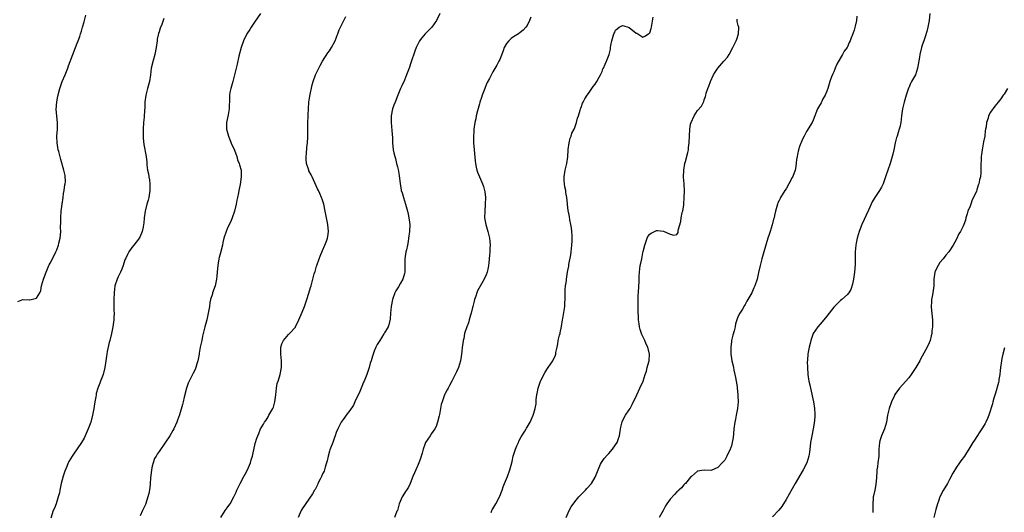
# Model space of a CAD drawing. Units: inches. Extents: x 2577000 to 2580000, y 1560000 to 1562081.
# Drawn here: x 2577602 to 2577891, y 1561096 to 1561241 of the extents above; entities that cross this region are included whole.
import ezdxf

# ---------------------------------------------------------------- set-up
doc = ezdxf.new("R2010")
doc.units = ezdxf.units.IN
doc.header["$MEASUREMENT"] = 0
doc.layers.add('LD25771560_10ft', color=122, linetype='Continuous')

msp = doc.modelspace()

# ---------------------------------------------------------------- linework, layer by layer
at = {"layer": 'LD25771560_10ft'}
for points, elevation in [([(2577601.58, 1561158.42), (2577603, 1561158.98), (2577605, 1561158.92), (2577605.09, 1561158.91), (2577605.51, 1561159), (2577607, 1561159.4), (2577608.03, 1561161), (2577608.33, 1561161.67), (2577608.52, 1561163), (2577609.04, 1561165), (2577609.83, 1561167), (2577610.48, 1561168.48), (2577610.7, 1561169), (2577610.77, 1561169.23), (2577611, 1561169.7), (2577611.7, 1561171), (2577612.73, 1561173), (2577613, 1561173.62), (2577613.49, 1561175), (2577613.6, 1561175.6), (2577613.95, 1561177), (2577614.08, 1561177.92), (2577614.13, 1561179), (2577614.11, 1561180.11), (2577614.17, 1561181.82), (2577614.17, 1561183), (2577614.28, 1561185), (2577614.52, 1561187), (2577614.81, 1561189), (2577615, 1561190.17), (2577615.15, 1561191), (2577615.35, 1561192.65), (2577615.45, 1561193), (2577615.53, 1561193.53), (2577615.42, 1561195.42), (2577615.02, 1561197), (2577614.15, 1561200.15), (2577613.56, 1561202.44), (2577613.4, 1561203), (2577613.05, 1561205), (2577613.04, 1561207), (2577613.18, 1561209), (2577613.2, 1561211), (2577612.83, 1561214.83), (2577612.96, 1561217.04), (2577613.29, 1561218.71), (2577613.36, 1561219), (2577613.5, 1561219.5), (2577613.88, 1561221), (2577614.16, 1561221.84), (2577614.59, 1561223), (2577615.42, 1561225), (2577616.19, 1561227), (2577616.4, 1561227.6), (2577617.73, 1561231), (2577618.47, 1561233), (2577619, 1561234.33), (2577619.22, 1561235), (2577619.73, 1561236.27), (2577619.93, 1561237), (2577620.22, 1561237.78), (2577620.54, 1561239), (2577621, 1561240.58), (2577621.52, 1561242.48)], 8270), ([(2577644.41, 1561241.59), (2577643.78, 1561239.78), (2577643.33, 1561238.67), (2577643, 1561237.67), (2577642.85, 1561237.15), (2577642.49, 1561235.51), (2577642.4, 1561235), (2577642.11, 1561233), (2577641.73, 1561231), (2577641.24, 1561229.24), (2577640.72, 1561227), (2577640.51, 1561225), (2577640.2, 1561223), (2577639.61, 1561221), (2577639.08, 1561219), (2577638.86, 1561217), (2577638.8, 1561215.2), (2577638.77, 1561214.77), (2577638.59, 1561212.59), (2577638.41, 1561211), (2577638.3, 1561209), (2577638.38, 1561206.38), (2577638.56, 1561204.56), (2577639.18, 1561201), (2577639.38, 1561199.38), (2577639.42, 1561199), (2577639.44, 1561198.56), (2577639.65, 1561197), (2577639.9, 1561195.9), (2577640, 1561195), (2577640.16, 1561194.16), (2577640.31, 1561193), (2577640.31, 1561191), (2577639.96, 1561189), (2577639.78, 1561188.22), (2577639.42, 1561187), (2577638.92, 1561185), (2577638.64, 1561183), (2577638.52, 1561181.48), (2577638.46, 1561181), (2577638.29, 1561180.29), (2577638.09, 1561179), (2577637.33, 1561177.33), (2577637.21, 1561177), (2577637, 1561176.71), (2577635.64, 1561175), (2577635, 1561174.26), (2577634.17, 1561173), (2577633.76, 1561172.24), (2577633.14, 1561171), (2577633, 1561170.64), (2577632.48, 1561169), (2577632.1, 1561167.9), (2577631.67, 1561167), (2577631, 1561165.7), (2577630.69, 1561165), (2577630.07, 1561163), (2577629.92, 1561162.08), (2577629.81, 1561161), (2577629.74, 1561159), (2577629.76, 1561158.24), (2577629.76, 1561155.76), (2577629.8, 1561155), (2577629.71, 1561153.71), (2577629.7, 1561153), (2577629.62, 1561152.38), (2577629.41, 1561151), (2577629.01, 1561148.99), (2577628.54, 1561147), (2577628.37, 1561146.37), (2577627.77, 1561143.77), (2577627.64, 1561143), (2577627.62, 1561142.38), (2577627.37, 1561141), (2577627.09, 1561139), (2577626.57, 1561137), (2577625.83, 1561135), (2577625.59, 1561134.41), (2577625.04, 1561132.96), (2577624.58, 1561131.42), (2577624.5, 1561131), (2577624.41, 1561130.41), (2577624.12, 1561129), (2577623.84, 1561127), (2577623.49, 1561125), (2577622.97, 1561123), (2577622.23, 1561121), (2577621.36, 1561119), (2577621, 1561118.3), (2577620.22, 1561117), (2577619, 1561115.14), (2577618.08, 1561113.92), (2577617.46, 1561113), (2577616.56, 1561111.44), (2577616.35, 1561111), (2577615.95, 1561109.95), (2577615.38, 1561108.62), (2577614.89, 1561107.11), (2577614.3, 1561105), (2577613.88, 1561103), (2577613.75, 1561102.25), (2577613.43, 1561101), (2577613, 1561099.66), (2577612.77, 1561099), (2577612.27, 1561097.73), (2577611.96, 1561097), (2577611.24, 1561094.76)], 8280), ([(2577672.77, 1561243), (2577671, 1561240.49), (2577670.01, 1561239), (2577669.64, 1561238.36), (2577668.76, 1561237), (2577667.76, 1561235), (2577667.08, 1561233), (2577666.44, 1561230.44), (2577665.91, 1561228.09), (2577665.15, 1561225), (2577664.62, 1561223), (2577664.3, 1561221.7), (2577664.04, 1561221), (2577663.78, 1561219.78), (2577663.65, 1561219), (2577663.65, 1561218.35), (2577663.53, 1561215), (2577663.24, 1561213.24), (2577662.83, 1561211), (2577662.83, 1561209), (2577663.35, 1561207), (2577664.4, 1561204.4), (2577665, 1561203.16), (2577665.12, 1561202.88), (2577665.84, 1561201), (2577666.06, 1561200.06), (2577666.53, 1561199), (2577666.58, 1561198.58), (2577667.05, 1561197), (2577667.12, 1561195), (2577666.78, 1561192.78), (2577666.41, 1561191), (2577666.31, 1561190.31), (2577666.05, 1561189), (2577665.86, 1561188.14), (2577665.65, 1561187), (2577665.14, 1561185), (2577664.48, 1561183), (2577664.06, 1561181.94), (2577663.59, 1561181), (2577663, 1561179.77), (2577662.67, 1561179), (2577662.04, 1561177), (2577661.73, 1561175.73), (2577661.58, 1561175), (2577661, 1561172.75), (2577660.66, 1561171.34), (2577660.56, 1561171), (2577660.36, 1561169.64), (2577660.24, 1561169), (2577660.15, 1561168.15), (2577660.1, 1561167), (2577659.97, 1561165.97), (2577659.9, 1561165), (2577659.55, 1561163.55), (2577659.44, 1561163), (2577658.73, 1561161), (2577658.65, 1561160.65), (2577658.12, 1561159), (2577657.9, 1561158.1), (2577657.77, 1561157), (2577657.43, 1561155), (2577657, 1561153.05), (2577656.45, 1561151), (2577655.78, 1561148.22), (2577655.53, 1561147), (2577655.09, 1561145), (2577654.77, 1561143.23), (2577654.76, 1561143), (2577654.41, 1561141), (2577654.12, 1561140.12), (2577653.8, 1561139), (2577653.58, 1561138.42), (2577653, 1561137.35), (2577651.83, 1561135), (2577651.57, 1561134.43), (2577651.04, 1561133), (2577650.36, 1561130.36), (2577650.05, 1561129), (2577649.87, 1561128.13), (2577649, 1561125.12), (2577648.46, 1561123.54), (2577648.25, 1561123), (2577647.31, 1561121), (2577647, 1561120.51), (2577646.15, 1561119), (2577644.88, 1561117.12), (2577643, 1561114.41), (2577642.44, 1561113.56), (2577642.11, 1561113), (2577641.71, 1561112.29), (2577641.24, 1561111), (2577641, 1561110.02), (2577640.79, 1561109), (2577640.52, 1561106.52), (2577640.42, 1561105), (2577640.29, 1561103.71), (2577639.98, 1561102.02), (2577639.73, 1561101), (2577639, 1561098.83), (2577638.15, 1561097), (2577637.47, 1561095.47)], 8290), ([(2577661.12, 1561095), (2577662.39, 1561097), (2577663, 1561097.84), (2577663.51, 1561098.49), (2577663.84, 1561099), (2577664.99, 1561101), (2577665.59, 1561102.41), (2577665.86, 1561103), (2577666.83, 1561105), (2577667.89, 1561107), (2577668.25, 1561107.75), (2577668.98, 1561109), (2577669.86, 1561111), (2577670.08, 1561111.92), (2577670.47, 1561113), (2577670.53, 1561113.47), (2577671.25, 1561116.75), (2577671.74, 1561118.26), (2577671.99, 1561119), (2577672.31, 1561119.69), (2577672.81, 1561121), (2577673, 1561121.35), (2577673.62, 1561122.38), (2577673.94, 1561123), (2577674.39, 1561123.61), (2577675, 1561124.59), (2577675.23, 1561125), (2577675.48, 1561125.48), (2577676.35, 1561127), (2577676.58, 1561127.42), (2577677, 1561129), (2577677.27, 1561131), (2577677.5, 1561133), (2577677.71, 1561134.29), (2577677.92, 1561135), (2577678.34, 1561136.34), (2577678.5, 1561137), (2577678.93, 1561139), (2577678.95, 1561141), (2577678.72, 1561143), (2577678.73, 1561145), (2577679, 1561145.95), (2577679.49, 1561147), (2577681, 1561148.76), (2577681.25, 1561149), (2577683, 1561150.9), (2577683.07, 1561151), (2577684.05, 1561153), (2577685, 1561155.26), (2577685.68, 1561157), (2577686.39, 1561159), (2577687, 1561160.84), (2577687.48, 1561162.52), (2577687.64, 1561163), (2577688.17, 1561165), (2577688.56, 1561166.56), (2577688.69, 1561167), (2577688.78, 1561167.22), (2577689.23, 1561168.77), (2577689.28, 1561169), (2577689.97, 1561171), (2577690.26, 1561171.74), (2577691, 1561173.42), (2577691.67, 1561175), (2577692.12, 1561176.12), (2577692.44, 1561177), (2577692.5, 1561177.5), (2577692.76, 1561179), (2577692.52, 1561181), (2577692.43, 1561181.57), (2577691.93, 1561183.93), (2577691.78, 1561185), (2577691.35, 1561187), (2577691, 1561188.15), (2577690.69, 1561189), (2577690.14, 1561190.14), (2577689.79, 1561191), (2577689.52, 1561191.52), (2577687.94, 1561195), (2577687.67, 1561195.67), (2577687, 1561196.85), (2577686.94, 1561197), (2577686.31, 1561199), (2577686.19, 1561200.19), (2577686.15, 1561201), (2577686.24, 1561201.76), (2577686.37, 1561203.63), (2577686.56, 1561205), (2577686.7, 1561206.7), (2577686.68, 1561207.32), (2577686.69, 1561209), (2577686.71, 1561209.29), (2577686.7, 1561211), (2577686.72, 1561212.72), (2577686.76, 1561213.24), (2577686.82, 1561215), (2577687, 1561217), (2577687.28, 1561218.72), (2577687.96, 1561222.04), (2577688.26, 1561223), (2577688.96, 1561225.04), (2577690.25, 1561227.75), (2577691.01, 1561228.99), (2577692.56, 1561231.44), (2577693, 1561232.04), (2577693.58, 1561233), (2577694.69, 1561235), (2577695, 1561235.75), (2577695.31, 1561236.69), (2577695.45, 1561237), (2577695.82, 1561238.18), (2577696.21, 1561239), (2577697.2, 1561241), (2577697.84, 1561242.16)], 8300), ([(2577725.43, 1561243), (2577724.45, 1561241), (2577723.02, 1561239), (2577721.05, 1561237), (2577720.09, 1561235.91), (2577719.43, 1561235), (2577719, 1561234.19), (2577718.44, 1561233), (2577718.05, 1561231.95), (2577717, 1561228.78), (2577716.38, 1561227), (2577715.65, 1561225), (2577715, 1561223.44), (2577714.21, 1561221.79), (2577713.86, 1561221), (2577713.05, 1561219), (2577712.26, 1561217), (2577711.92, 1561216.08), (2577711.55, 1561215), (2577711.13, 1561213), (2577711.12, 1561211), (2577711.35, 1561208.65), (2577711.48, 1561206.52), (2577711.53, 1561205), (2577711.74, 1561203), (2577711.92, 1561202.08), (2577712.18, 1561201), (2577712.4, 1561200.4), (2577712.73, 1561199), (2577713, 1561198), (2577713.19, 1561197.19), (2577713.47, 1561195.47), (2577713.74, 1561193), (2577713.91, 1561191.91), (2577714.1, 1561191), (2577714.3, 1561190.3), (2577714.74, 1561189), (2577715.37, 1561187), (2577715.67, 1561185.67), (2577715.88, 1561185), (2577716.07, 1561184.07), (2577716.32, 1561183), (2577716.55, 1561181), (2577716.47, 1561179), (2577716.22, 1561177), (2577716.08, 1561176.08), (2577715.88, 1561175), (2577715.6, 1561173.6), (2577715.47, 1561173), (2577715.18, 1561171), (2577715.16, 1561168.84), (2577715.09, 1561167), (2577715, 1561166.63), (2577714.5, 1561165), (2577713.82, 1561163.82), (2577713.23, 1561162.77), (2577712.48, 1561161.52), (2577712.22, 1561161), (2577711.47, 1561159), (2577711.1, 1561157), (2577710.95, 1561155), (2577710.78, 1561153.22), (2577710.44, 1561151.56), (2577710.21, 1561151), (2577709.18, 1561149.18), (2577709.09, 1561149), (2577709, 1561148.88), (2577708.28, 1561147.72), (2577707.75, 1561147), (2577707, 1561145.79), (2577706.59, 1561145), (2577706.17, 1561143.83), (2577705.81, 1561143), (2577705.65, 1561142.35), (2577705.21, 1561141), (2577705, 1561140.31), (2577704.65, 1561139), (2577703.96, 1561137), (2577703.15, 1561135), (2577703, 1561134.68), (2577702.54, 1561133.46), (2577701.97, 1561132.03), (2577700.49, 1561129), (2577700.04, 1561127.96), (2577699, 1561126.45), (2577697.95, 1561125), (2577697.57, 1561124.43), (2577697, 1561123.81), (2577696.49, 1561123), (2577696, 1561122), (2577695.45, 1561121), (2577695, 1561119.93), (2577694.68, 1561119), (2577694.47, 1561118.47), (2577693.98, 1561117), (2577693.3, 1561115.3), (2577693.16, 1561114.84), (2577693, 1561114.42), (2577692.64, 1561113), (2577692.36, 1561111.64), (2577692.18, 1561111), (2577691.75, 1561109.75), (2577691.55, 1561109), (2577691.41, 1561108.59), (2577691, 1561107.79), (2577690.65, 1561107), (2577690.25, 1561106.25), (2577689.64, 1561105), (2577689.46, 1561104.54), (2577688.77, 1561103.23), (2577688.62, 1561103), (2577688.06, 1561101.94), (2577685, 1561097.48), (2577684.72, 1561097), (2577683.83, 1561095)], 8310), ([(2577752.09, 1561241.91), (2577751.75, 1561241), (2577751, 1561239.52), (2577750.67, 1561239), (2577749.87, 1561238.13), (2577749, 1561237.39), (2577748.45, 1561237), (2577747, 1561236.12), (2577746.35, 1561235.65), (2577745.63, 1561235), (2577745, 1561234.18), (2577744.28, 1561233), (2577743.95, 1561232.05), (2577743, 1561229.53), (2577742.74, 1561229), (2577742.13, 1561227.87), (2577741, 1561225.87), (2577740.66, 1561225.34), (2577739.94, 1561223.94), (2577739.28, 1561222.72), (2577739, 1561222.1), (2577738.67, 1561221.33), (2577738.57, 1561221), (2577737.87, 1561219), (2577737.67, 1561218.33), (2577737.16, 1561217), (2577737.13, 1561216.87), (2577737, 1561216.49), (2577736.43, 1561214.43), (2577736.1, 1561213), (2577735.93, 1561212.07), (2577735.66, 1561211), (2577735.38, 1561209), (2577735.36, 1561208.64), (2577735.29, 1561206.71), (2577735.33, 1561205), (2577735.44, 1561203), (2577735.75, 1561199.75), (2577735.85, 1561199), (2577736.1, 1561197.9), (2577736.28, 1561197), (2577736.46, 1561196.46), (2577737.64, 1561193.64), (2577737.93, 1561193), (2577738.19, 1561192.19), (2577738.53, 1561191), (2577738.6, 1561190.6), (2577738.78, 1561189), (2577738.75, 1561187), (2577738.57, 1561185), (2577738.53, 1561183), (2577738.89, 1561181), (2577739.47, 1561179), (2577739.94, 1561177), (2577740.03, 1561176.03), (2577740.15, 1561175), (2577740.11, 1561174.11), (2577740.08, 1561173), (2577740, 1561172), (2577739.74, 1561169.74), (2577739.67, 1561169), (2577739.57, 1561168.43), (2577739.27, 1561167), (2577739, 1561166.29), (2577738.44, 1561165), (2577736.47, 1561161.53), (2577736.29, 1561161), (2577735.98, 1561159.98), (2577735.6, 1561159), (2577735.45, 1561158.55), (2577735.09, 1561157), (2577735, 1561156.69), (2577734.61, 1561155), (2577734.41, 1561154.41), (2577734.03, 1561153), (2577733.83, 1561152.17), (2577733.31, 1561151), (2577732.68, 1561149), (2577732.43, 1561147.57), (2577732.26, 1561147), (2577732.11, 1561146.11), (2577731.99, 1561145), (2577731.82, 1561143.82), (2577731.76, 1561143), (2577731.69, 1561142.31), (2577731.44, 1561141), (2577730.85, 1561139), (2577730.28, 1561137.72), (2577729.94, 1561137), (2577728.9, 1561135), (2577728.21, 1561133.79), (2577727.83, 1561133), (2577727.51, 1561132.49), (2577727, 1561131.43), (2577726.84, 1561131.16), (2577726.7, 1561130.7), (2577726.04, 1561129), (2577725.84, 1561128.16), (2577725.6, 1561127), (2577725.26, 1561125.26), (2577725.2, 1561124.8), (2577724.73, 1561123), (2577724.28, 1561121.72), (2577723.9, 1561121), (2577723, 1561119.66), (2577722.53, 1561119), (2577721.23, 1561117), (2577721, 1561116.45), (2577720.49, 1561115), (2577720.17, 1561113.83), (2577719.96, 1561113), (2577719.72, 1561112.28), (2577719.25, 1561111), (2577719, 1561110.5), (2577718.32, 1561109), (2577717.93, 1561108.07), (2577717.52, 1561107), (2577716.72, 1561105), (2577716.16, 1561103.84), (2577715.58, 1561103), (2577715.36, 1561102.64), (2577715, 1561102.16), (2577714.31, 1561101), (2577713.48, 1561099), (2577712.94, 1561097.06), (2577712.83, 1561096.83), (2577712.1, 1561095)], 8320), ([(2577740.46, 1561096.46), (2577740.68, 1561097), (2577740.78, 1561097.22), (2577741, 1561097.55), (2577741.81, 1561099), (2577742.9, 1561101), (2577743, 1561101.21), (2577743.5, 1561102.5), (2577743.66, 1561103), (2577744.03, 1561103.97), (2577744.4, 1561105), (2577745.24, 1561107), (2577745.99, 1561109), (2577746.32, 1561110.32), (2577746.61, 1561111.39), (2577746.95, 1561113), (2577747.6, 1561115), (2577748.01, 1561115.99), (2577748.46, 1561117), (2577748.61, 1561117.39), (2577749.3, 1561118.7), (2577750.31, 1561120.31), (2577750.71, 1561121), (2577750.8, 1561121.2), (2577751, 1561121.49), (2577751.93, 1561123), (2577752.82, 1561125), (2577753, 1561125.6), (2577753.4, 1561127), (2577753.63, 1561128.37), (2577753.68, 1561129), (2577753.68, 1561129.68), (2577753.84, 1561131), (2577754.07, 1561131.93), (2577754.22, 1561133), (2577754.44, 1561133.56), (2577754.92, 1561135), (2577755, 1561135.18), (2577756.3, 1561137.7), (2577757, 1561138.77), (2577757.18, 1561139), (2577758.58, 1561141), (2577759.32, 1561142.68), (2577759.41, 1561143), (2577759.46, 1561143.46), (2577759.79, 1561145), (2577760.04, 1561145.96), (2577760.18, 1561147), (2577760.55, 1561148.55), (2577760.68, 1561149), (2577760.74, 1561149.26), (2577761.08, 1561151.08), (2577761.36, 1561153), (2577761.47, 1561153.47), (2577762.05, 1561157), (2577762.09, 1561158.09), (2577762.15, 1561159), (2577762.17, 1561160.17), (2577762.15, 1561161.85), (2577762.28, 1561163), (2577762.53, 1561164.53), (2577762.53, 1561165), (2577762.88, 1561167), (2577763, 1561167.5), (2577763.23, 1561168.77), (2577763.29, 1561169.29), (2577763.83, 1561172.17), (2577763.91, 1561173), (2577764.15, 1561175), (2577764.24, 1561176.24), (2577764.28, 1561177), (2577764.22, 1561177.78), (2577764.18, 1561179), (2577764.08, 1561180.08), (2577763.89, 1561181), (2577763.57, 1561182.43), (2577763.43, 1561183.43), (2577763.11, 1561185.11), (2577762.9, 1561186.9), (2577762.89, 1561187.11), (2577762.68, 1561189), (2577762.42, 1561190.42), (2577762.34, 1561191), (2577762.13, 1561192.13), (2577761.95, 1561193), (2577761.94, 1561193.94), (2577761.86, 1561195), (2577762.23, 1561197), (2577762.69, 1561199), (2577762.93, 1561200.93), (2577763.07, 1561202.93), (2577763.11, 1561203.11), (2577763.37, 1561205), (2577763.65, 1561206.35), (2577763.96, 1561207), (2577764.18, 1561207.82), (2577764.78, 1561209), (2577765, 1561209.55), (2577765.48, 1561211), (2577765.76, 1561212.24), (2577766.06, 1561213), (2577766.62, 1561214.62), (2577766.72, 1561215), (2577766.79, 1561215.21), (2577767, 1561215.69), (2577767.32, 1561216.68), (2577767.5, 1561217), (2577768, 1561218), (2577768.6, 1561219), (2577769, 1561219.54), (2577769.99, 1561221), (2577770.42, 1561221.58), (2577771, 1561222.28), (2577771.48, 1561223), (2577772.11, 1561224.11), (2577772.59, 1561225), (2577773, 1561225.94), (2577773.27, 1561226.73), (2577773.43, 1561227), (2577773.89, 1561228.11), (2577774.33, 1561229), (2577775.06, 1561231), (2577775.45, 1561232.55), (2577775.49, 1561233), (2577775.57, 1561233.57), (2577775.89, 1561235), (2577776.5, 1561237), (2577776.64, 1561237.36), (2577777, 1561238.11), (2577777.44, 1561238.56), (2577778.06, 1561239), (2577779, 1561239.54), (2577779.39, 1561239.39), (2577780.68, 1561239), (2577781, 1561238.88), (2577783, 1561237.28), (2577783.2, 1561237.2), (2577783.5, 1561237), (2577785, 1561236.1), (2577785.6, 1561236.4), (2577786.63, 1561237), (2577786.86, 1561237.14), (2577787, 1561237.3), (2577787.42, 1561238.58), (2577787.52, 1561239), (2577787.61, 1561239.61), (2577788.02, 1561241.98)], 8330), ([(2577762.45, 1561095), (2577763.35, 1561097), (2577763.92, 1561098.08), (2577765, 1561099.56), (2577766.23, 1561101), (2577766.56, 1561101.44), (2577767.55, 1561102.45), (2577768.14, 1561103), (2577768.53, 1561103.47), (2577769.94, 1561105), (2577771, 1561106.78), (2577771.12, 1561107), (2577771.88, 1561109), (2577772.6, 1561110.6), (2577772.84, 1561111.16), (2577773.65, 1561112.35), (2577774.61, 1561113.39), (2577775, 1561113.81), (2577776.04, 1561115), (2577777, 1561116.31), (2577777.42, 1561117), (2577777.86, 1561118.14), (2577778.12, 1561119), (2577778.31, 1561120.31), (2577778.51, 1561121.49), (2577778.88, 1561123.12), (2577779, 1561123.36), (2577779.94, 1561125), (2577781, 1561126.56), (2577781.28, 1561127), (2577781.88, 1561128.12), (2577783.18, 1561131), (2577784.13, 1561133), (2577785.05, 1561135), (2577785.69, 1561137), (2577786.04, 1561137.96), (2577786.25, 1561139), (2577786.71, 1561140.71), (2577786.8, 1561141), (2577786.98, 1561143), (2577786.44, 1561145), (2577785.93, 1561145.93), (2577785.52, 1561147), (2577785, 1561148.19), (2577784.73, 1561148.73), (2577784.22, 1561150.22), (2577784.04, 1561151), (2577783.87, 1561151.87), (2577783.74, 1561153), (2577783.68, 1561154.32), (2577783.63, 1561155), (2577783.62, 1561158.38), (2577783.64, 1561159), (2577783.64, 1561160.36), (2577783.68, 1561161), (2577783.77, 1561163), (2577783.86, 1561164.14), (2577783.88, 1561165.88), (2577783.98, 1561167), (2577784.24, 1561169), (2577784.35, 1561169.65), (2577784.65, 1561171), (2577785, 1561172.76), (2577785.1, 1561173.1), (2577785.52, 1561175), (2577785.88, 1561175.88), (2577786.22, 1561177), (2577786.45, 1561177.55), (2577787, 1561178.23), (2577787.46, 1561178.53), (2577789, 1561179.28), (2577789.26, 1561179.26), (2577791.04, 1561179.04), (2577793, 1561178.16), (2577794.09, 1561177.91), (2577795, 1561178.15), (2577795.32, 1561178.68), (2577795.39, 1561179.39), (2577796.09, 1561181.91), (2577796.24, 1561183), (2577796.57, 1561184.57), (2577796.69, 1561185), (2577797, 1561186.8), (2577797.02, 1561186.98), (2577797.13, 1561189), (2577797.17, 1561190.83), (2577797.09, 1561193), (2577796.95, 1561194.95), (2577796.99, 1561196.99), (2577797.35, 1561199), (2577797.5, 1561199.5), (2577798.19, 1561202.19), (2577798.34, 1561203), (2577798.38, 1561203.62), (2577798.6, 1561205), (2577798.78, 1561209), (2577799, 1561210.5), (2577799.12, 1561211), (2577800.09, 1561213), (2577801, 1561214.53), (2577802.21, 1561215.79), (2577802.86, 1561217.15), (2577803, 1561217.66), (2577803.38, 1561218.62), (2577803.44, 1561219), (2577803.59, 1561219.59), (2577804.05, 1561221), (2577804.35, 1561221.65), (2577804.8, 1561223), (2577805.75, 1561225), (2577806.23, 1561225.77), (2577807.01, 1561227), (2577808.8, 1561229), (2577809.8, 1561230.2), (2577810.36, 1561231), (2577811.42, 1561233), (2577812.39, 1561235), (2577812.56, 1561235.44), (2577813.09, 1561237), (2577813.14, 1561238.86), (2577813.14, 1561239), (2577813, 1561239.48), (2577812.69, 1561240.69), (2577812.66, 1561241), (2577812.64, 1561241.36)], 8340), ([(2577847.8, 1561242.2), (2577847.65, 1561241), (2577847.32, 1561239.32), (2577847, 1561238.16), (2577846.7, 1561237.3), (2577846.65, 1561237), (2577846.1, 1561235.9), (2577845.86, 1561235), (2577845.54, 1561234.46), (2577845, 1561233.18), (2577844.9, 1561233), (2577844.08, 1561231.92), (2577843.6, 1561231), (2577843, 1561229.95), (2577841.88, 1561228.12), (2577841.45, 1561227), (2577841.3, 1561226.7), (2577841, 1561225.89), (2577840.7, 1561225.3), (2577840.38, 1561224.38), (2577839.85, 1561223), (2577839.67, 1561222.33), (2577839.24, 1561221), (2577839, 1561220.16), (2577838.47, 1561219), (2577837.73, 1561217.73), (2577837.37, 1561217), (2577837.27, 1561216.73), (2577836.51, 1561215.49), (2577836.2, 1561215), (2577835, 1561211.7), (2577834.72, 1561211), (2577833, 1561208.33), (2577832.32, 1561207), (2577831.88, 1561206.12), (2577831, 1561203.98), (2577830.71, 1561203), (2577830.38, 1561201.62), (2577830.26, 1561201), (2577830.12, 1561200.12), (2577829.89, 1561198.11), (2577829.65, 1561197), (2577829, 1561195.18), (2577828.85, 1561194.85), (2577827.86, 1561193), (2577827, 1561191.51), (2577826.66, 1561191), (2577825.42, 1561189), (2577825.28, 1561188.72), (2577825, 1561188.06), (2577824.63, 1561187.37), (2577824.48, 1561187), (2577824.33, 1561186.33), (2577823.94, 1561185), (2577823.66, 1561183.66), (2577823.49, 1561183), (2577823.37, 1561182.63), (2577822.94, 1561180.94), (2577822.32, 1561179), (2577822.07, 1561178.07), (2577821.71, 1561177), (2577820.49, 1561173), (2577819.92, 1561171), (2577819.39, 1561169), (2577818.91, 1561166.91), (2577818.49, 1561165), (2577817.88, 1561163), (2577817.57, 1561162.43), (2577816.97, 1561160.97), (2577815.82, 1561159), (2577815.51, 1561158.49), (2577815, 1561157.54), (2577814.79, 1561157.21), (2577814.19, 1561156.19), (2577813.45, 1561155), (2577813, 1561154.14), (2577812.57, 1561153), (2577812.18, 1561151.82), (2577812.04, 1561151), (2577811.76, 1561149.76), (2577811.43, 1561148.57), (2577811.05, 1561147), (2577811, 1561146.66), (2577810.79, 1561145), (2577810.8, 1561143), (2577811, 1561141.66), (2577811.11, 1561141), (2577811.5, 1561139.5), (2577811.58, 1561139), (2577811.73, 1561138.27), (2577812.01, 1561137), (2577812.14, 1561136.14), (2577812.37, 1561135), (2577812.63, 1561133.37), (2577812.65, 1561133), (2577812.86, 1561131.14), (2577812.85, 1561130.85), (2577812.91, 1561129), (2577812.73, 1561127), (2577812.37, 1561125), (2577812.14, 1561123.86), (2577812, 1561123), (2577811.73, 1561121), (2577811.56, 1561119.56), (2577811.48, 1561118.52), (2577811.23, 1561117), (2577811, 1561116), (2577810.73, 1561115.27), (2577810.62, 1561115), (2577809.66, 1561113), (2577809.41, 1561112.59), (2577809, 1561111.78), (2577808.26, 1561111), (2577807, 1561109.62), (2577805, 1561108.83), (2577803, 1561108.88), (2577801, 1561108.54), (2577800.15, 1561107.85), (2577799.23, 1561107), (2577799, 1561106.84), (2577797.47, 1561105), (2577797.24, 1561104.76), (2577797, 1561104.57), (2577796.28, 1561103.72), (2577795.57, 1561103), (2577795.28, 1561102.72), (2577795, 1561102.5), (2577794.26, 1561101.74), (2577793, 1561100.38), (2577792.05, 1561099), (2577791.63, 1561098.37), (2577790.92, 1561097), (2577789.74, 1561095)], 8350), ([(2577869.22, 1561243), (2577868.99, 1561241), (2577868.61, 1561239), (2577868.3, 1561237.7), (2577867.84, 1561236.16), (2577867.45, 1561235), (2577867, 1561233.71), (2577866.77, 1561233), (2577866.29, 1561231), (2577866.18, 1561230.18), (2577865.63, 1561227), (2577864.99, 1561225.01), (2577863.86, 1561223), (2577863.54, 1561222.46), (2577863, 1561221.22), (2577862.92, 1561221.08), (2577862.24, 1561219), (2577861.67, 1561217), (2577861.17, 1561215), (2577860.88, 1561213), (2577860.67, 1561211), (2577860.4, 1561209.6), (2577860.25, 1561209), (2577859.96, 1561208.04), (2577859.59, 1561207), (2577859.45, 1561206.55), (2577859.01, 1561205), (2577858.61, 1561203), (2577858.32, 1561201.68), (2577858.2, 1561201), (2577857.61, 1561199), (2577856.23, 1561195), (2577855.51, 1561193), (2577855, 1561192.02), (2577854.42, 1561191), (2577853.06, 1561188.94), (2577852.32, 1561187.68), (2577851.25, 1561185.25), (2577849.29, 1561181), (2577848.47, 1561179), (2577847.87, 1561177), (2577847.6, 1561175.6), (2577847.5, 1561175), (2577847.33, 1561173), (2577847.29, 1561169.29), (2577847.14, 1561167), (2577846.84, 1561165), (2577846.51, 1561163.49), (2577846.02, 1561161.98), (2577845.42, 1561161), (2577845.27, 1561160.73), (2577845, 1561160.45), (2577843.37, 1561159), (2577843, 1561158.7), (2577842.15, 1561157.85), (2577841.23, 1561157), (2577841, 1561156.74), (2577839.66, 1561155), (2577839, 1561154.1), (2577838.09, 1561153), (2577837, 1561151.75), (2577836.32, 1561151), (2577834.99, 1561149), (2577834.29, 1561147), (2577834.07, 1561146.07), (2577833.77, 1561145), (2577833.54, 1561143.54), (2577833.39, 1561143), (2577833.33, 1561141.33), (2577833.27, 1561141), (2577833.25, 1561140.75), (2577833.29, 1561139), (2577833.42, 1561137), (2577833.64, 1561135.64), (2577833.73, 1561135), (2577833.97, 1561133.97), (2577834.15, 1561133), (2577835.09, 1561128.91), (2577835.39, 1561127), (2577835.43, 1561125.43), (2577835.49, 1561125), (2577835.49, 1561124.51), (2577835.3, 1561122.7), (2577834.98, 1561121), (2577834.55, 1561119), (2577834.21, 1561117), (2577834.08, 1561115.92), (2577834.01, 1561115), (2577833.85, 1561114.15), (2577833.74, 1561113), (2577833.1, 1561111), (2577832.07, 1561109), (2577829.69, 1561105), (2577827, 1561100.23), (2577825.77, 1561098.23), (2577824.87, 1561097.13), (2577823, 1561095.21)], 8360), ([(2577892.04, 1561221), (2577891, 1561219.33), (2577890.74, 1561219), (2577890.04, 1561217.96), (2577889.24, 1561217), (2577888.24, 1561215.76), (2577887, 1561214.07), (2577886.46, 1561213), (2577886.3, 1561212.3), (2577885.87, 1561211), (2577885.75, 1561209.75), (2577885.59, 1561209), (2577885.47, 1561208.53), (2577885.32, 1561207), (2577885, 1561205.32), (2577884.59, 1561203), (2577884.42, 1561201.58), (2577884.32, 1561201), (2577884.26, 1561199.74), (2577884.19, 1561199), (2577884.18, 1561197.82), (2577884.19, 1561197), (2577884.18, 1561196.18), (2577884.07, 1561195), (2577883.83, 1561194.17), (2577883.62, 1561193), (2577883.44, 1561192.56), (2577883, 1561191.21), (2577882.86, 1561190.86), (2577882.02, 1561189), (2577881.68, 1561188.32), (2577881.2, 1561187), (2577881, 1561186.42), (2577880.4, 1561185), (2577880.13, 1561184.13), (2577879.8, 1561183), (2577879.65, 1561182.35), (2577879.2, 1561181), (2577879, 1561180.54), (2577878.19, 1561179), (2577877.74, 1561178.26), (2577877, 1561176.72), (2577876.07, 1561175), (2577874.8, 1561173), (2577873.95, 1561172.05), (2577873.15, 1561171), (2577872.17, 1561169.83), (2577871.64, 1561169), (2577871, 1561167.71), (2577870.79, 1561167.21), (2577870.72, 1561167), (2577870.43, 1561165), (2577870.35, 1561163), (2577870.08, 1561161), (2577869.89, 1561159.89), (2577869.71, 1561159), (2577869.67, 1561158.33), (2577869.61, 1561157), (2577869.73, 1561155.73), (2577869.83, 1561155), (2577869.92, 1561153.92), (2577870.04, 1561153), (2577870.04, 1561151.96), (2577870, 1561151), (2577869.83, 1561149.83), (2577869.75, 1561149), (2577869.64, 1561148.36), (2577869.26, 1561147), (2577869, 1561146.33), (2577868.38, 1561145), (2577867.91, 1561144.09), (2577866.5, 1561141.5), (2577866.26, 1561141), (2577865.13, 1561139), (2577863.77, 1561137), (2577863, 1561136.02), (2577860.31, 1561133), (2577858.93, 1561131.07), (2577858.82, 1561130.82), (2577857.93, 1561129), (2577857.28, 1561127), (2577856.8, 1561125), (2577856.45, 1561123), (2577855.91, 1561121), (2577855, 1561119), (2577854.51, 1561117.49), (2577854.39, 1561117), (2577854.23, 1561115), (2577854.23, 1561113.77), (2577854.2, 1561113), (2577853.98, 1561111), (2577853.83, 1561109.83), (2577853.69, 1561109), (2577853.62, 1561108.38), (2577853.47, 1561105.47), (2577853.41, 1561105), (2577853.32, 1561104.68), (2577853.02, 1561103), (2577852.64, 1561101.36), (2577852.6, 1561101), (2577852.61, 1561100.61), (2577852.49, 1561099), (2577852.52, 1561097), (2577852.45, 1561096.45)], 8370), ([(2577891.17, 1561144.83), (2577890.68, 1561143), (2577890.35, 1561141.65), (2577890.21, 1561141), (2577889.93, 1561139), (2577889.86, 1561138.14), (2577889.75, 1561137), (2577889.5, 1561135.5), (2577889.44, 1561135), (2577889.36, 1561134.64), (2577888.49, 1561131.51), (2577888.03, 1561130.03), (2577887.74, 1561129), (2577887.6, 1561128.4), (2577886.5, 1561125), (2577886.09, 1561124.09), (2577885.66, 1561123), (2577885.43, 1561122.57), (2577884.69, 1561121.31), (2577883.88, 1561120.12), (2577883, 1561118.77), (2577882.28, 1561117.72), (2577881.87, 1561117), (2577880.66, 1561115), (2577879.99, 1561114.01), (2577879.37, 1561113), (2577878.35, 1561111.65), (2577877.92, 1561111), (2577877, 1561109.73), (2577875.97, 1561108.03), (2577875, 1561106.14), (2577874.37, 1561105), (2577873.13, 1561102.87), (2577872.16, 1561101), (2577871.73, 1561099.73), (2577871.45, 1561099), (2577871, 1561097.35), (2577870.41, 1561095)], 8380)]:
    msp.add_lwpolyline(points, dxfattribs=dict(at, elevation=elevation))

doc.saveas('drawing.dxf')
